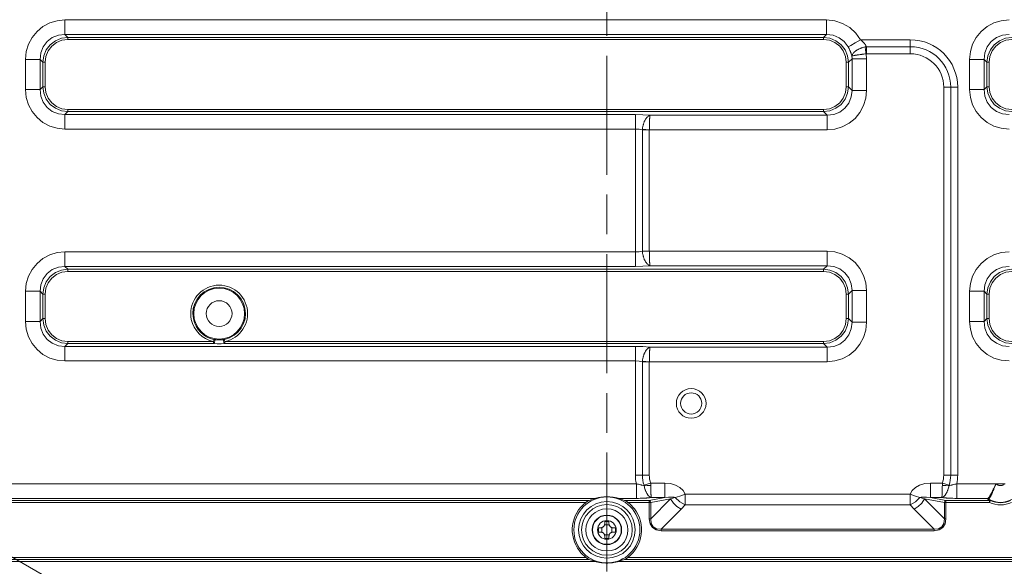
# Model space of a CAD drawing. Units: millimetres. Extents: x 0 to 297, y 0 to 210.
# Drawn here: x 217 to 242, y 120 to 134 of the extents above; entities that cross this region are included whole.
import ezdxf

# ---------------------------------------------------------------- set-up
doc = ezdxf.new("R2010")
doc.units = ezdxf.units.MM
doc.header["$MEASUREMENT"] = 0
doc.linetypes.add('AI-Linetype-2', pattern=[5, 3, -0.5, 1, -0.5])
for name, color, linetype in [('_U+30EC_U+30A4_U+30E4_U+30FC 2', 7, 'Continuous'), ('_U+30EC_U+30A4_U+30E4_U+30FC 3', 7, 'Continuous'), ('_U+30EC_U+30A4_U+30E4_U+30FC 4', 7, 'Continuous')]:
    doc.layers.add(name, color=color, linetype=linetype)

# ---------------------------------------------------------------- blocks, each defined once
blk = doc.blocks.new('block 15')
at = {"layer": '_U+30EC_U+30A4_U+30E4_U+30FC 4', "color": 250, "lineweight": 13, "true_color": 0x221814}
blk.add_lwpolyline([(220.264, 118.531), (210.127, 124.384), (199.364, 124.384)], dxfattribs=at)
blk = doc.blocks.new('block 16')
at = {"layer": '_U+30EC_U+30A4_U+30E4_U+30FC 4', "color": 250, "lineweight": 13, "true_color": 0x221814}
blk.add_lwpolyline([(220.264, 118.531), (219.64, 119.155)], dxfattribs=at)
blk = doc.blocks.new('block 17')
at = {"layer": '_U+30EC_U+30A4_U+30E4_U+30FC 4', "color": 250, "lineweight": 13, "true_color": 0x221814}
blk.add_lwpolyline([(220.264, 118.531), (219.412, 118.76)], dxfattribs=at)
blk = doc.blocks.new('block 14')
at = {"layer": '_U+30EC_U+30A4_U+30E4_U+30FC 4'}
for name in ['block 15', 'block 16', 'block 17']:
    blk.add_blockref(name, (0, 0), dxfattribs=at)
blk = doc.blocks.new('block 144')
at = {"layer": '_U+30EC_U+30A4_U+30E4_U+30FC 3', "color": 250, "linetype": 'AI-Linetype-2', "lineweight": 13, "true_color": 0x221814}
blk.add_lwpolyline([(232.248, 69.909), (232.248, 147.397)], dxfattribs=at)

msp = doc.modelspace()

# ---------------------------------------------------------------- linework, layer by layer
at = {"layer": '_U+30EC_U+30A4_U+30E4_U+30FC 2', "color": 250, "lineweight": 9, "true_color": 0x221814}
for points in [[(217.592, 132.815), (217.611, 133.01), (217.667, 133.197), (217.759, 133.369), (217.882, 133.519), (218.032, 133.642), (218.204, 133.734), (218.391, 133.79), (218.586, 133.809)], [(218.586, 133.442), (218.586, 133.487), (218.586, 133.57), (218.586, 133.682), (218.586, 133.809)], [(218.586, 133.809), (237.782, 133.809)], [(237.782, 133.809), (237.991, 133.787), (238.19, 133.723), (238.37, 133.619), (238.525, 133.479), (238.646, 133.31)], [(237.782, 133.809), (237.782, 133.682), (237.782, 133.57), (237.782, 133.487), (237.782, 133.442)], [(241.392, 132.815), (241.411, 133.01), (241.467, 133.197), (241.559, 133.369), (241.682, 133.519), (241.832, 133.642), (242.004, 133.734), (242.191, 133.79), (242.386, 133.809)], [(218.586, 133.442), (218.42, 133.424), (218.267, 133.363), (218.137, 133.264), (218.038, 133.134), (217.977, 132.981), (217.959, 132.815)], [(218.031, 132.742), (218.053, 132.905), (218.116, 133.056), (218.215, 133.186), (218.345, 133.285), (218.496, 133.348), (218.659, 133.37)], [(218.659, 133.317), (218.509, 133.298), (218.37, 133.241), (218.251, 133.15), (218.16, 133.031), (218.103, 132.892), (218.084, 132.742)], [(218.586, 133.442), (218.659, 133.37)], [(237.782, 133.442), (218.586, 133.442)], [(218.659, 133.317), (218.659, 133.351), (218.659, 133.37)], [(218.659, 133.37), (237.709, 133.37)], [(237.709, 133.317), (218.659, 133.317)], [(237.709, 133.37), (237.782, 133.442)], [(237.709, 133.37), (237.872, 133.348), (238.024, 133.285), (238.153, 133.186), (238.253, 133.056), (238.315, 132.905), (238.337, 132.742)], [(237.709, 133.317), (237.709, 133.351), (237.709, 133.37)], [(238.284, 132.742), (238.265, 132.892), (238.208, 133.031), (238.117, 133.15), (237.998, 133.241), (237.859, 133.298), (237.709, 133.317)], [(238.331, 133.131), (238.233, 133.263), (238.102, 133.362), (237.949, 133.424), (237.782, 133.442)], [(238.331, 133.131), (238.395, 133.167), (238.507, 133.231), (238.646, 133.31)], [(238.646, 133.31), (238.669, 133.291), (238.691, 133.27), (238.701, 133.26), (238.711, 133.249), (238.721, 133.238), (238.731, 133.227), (238.736, 133.221), (238.74, 133.216), (238.745, 133.21), (238.749, 133.204), (238.757, 133.192), (238.765, 133.181), (238.773, 133.169), (238.78, 133.157), (238.786, 133.146), (238.792, 133.134)], [(238.646, 133.31), (239.898, 133.31)], [(239.898, 133.134), (239.898, 133.218), (239.898, 133.31)], [(242.386, 133.442), (242.22, 133.424), (242.067, 133.363), (241.937, 133.264), (241.838, 133.134), (241.777, 132.981), (241.759, 132.815)], [(241.831, 132.742), (241.853, 132.905), (241.916, 133.056), (242.015, 133.186), (242.145, 133.285), (242.296, 133.348), (242.459, 133.37)], [(242.459, 133.317), (242.309, 133.298), (242.17, 133.241), (242.051, 133.15), (241.96, 133.031), (241.903, 132.892), (241.884, 132.742)], [(238.426, 132.903), (238.418, 132.928), (238.41, 132.954), (238.405, 132.968), (238.4, 132.982), (238.397, 132.989), (238.394, 132.997), (238.393, 133), (238.391, 133.004), (238.39, 133.008), (238.388, 133.011), (238.376, 133.041), (238.362, 133.071), (238.355, 133.086), (238.347, 133.101), (238.344, 133.109), (238.34, 133.116), (238.336, 133.124), (238.331, 133.131)], [(238.426, 132.903), (238.426, 132.904), (238.426, 132.904), (238.426, 132.905), (238.426, 132.905), (238.426, 132.906), (238.427, 132.907), (238.427, 132.909), (238.428, 132.911), (238.429, 132.916), (238.431, 132.92), (238.434, 132.929), (238.438, 132.937), (238.448, 132.954), (238.461, 132.972), (238.464, 132.976), (238.468, 132.98), (238.47, 132.982), (238.472, 132.984), (238.474, 132.987), (238.476, 132.989), (238.484, 132.997), (238.493, 133.005), (238.512, 133.022), (238.534, 133.037), (238.537, 133.039), (238.54, 133.041), (238.543, 133.043), (238.546, 133.045), (238.551, 133.049), (238.558, 133.052), (238.57, 133.06), (238.583, 133.067), (238.609, 133.08), (238.637, 133.092), (238.641, 133.093), (238.645, 133.095), (238.648, 133.096), (238.652, 133.098), (238.659, 133.1), (238.667, 133.103), (238.682, 133.108), (238.697, 133.113), (238.727, 133.121), (238.759, 133.128)], [(238.759, 133.128), (238.775, 133.131), (238.792, 133.134)], [(238.787, 132.957), (238.772, 133.046), (238.759, 133.128)], [(238.792, 133.134), (238.792, 133.05), (238.792, 132.958)], [(238.792, 133.134), (239.898, 133.134)], [(239.898, 132.958), (239.898, 133.05), (239.898, 133.134)], [(217.959, 132.815), (217.914, 132.815), (217.831, 132.815), (217.719, 132.815), (217.592, 132.815)], [(217.592, 132.054), (217.592, 132.815)], [(218.031, 132.742), (217.959, 132.815)], [(217.959, 132.815), (217.959, 132.054)], [(238.428, 132.833), (238.337, 132.742)], [(238.426, 132.903), (238.426, 132.903), (238.426, 132.903), (238.426, 132.903), (238.426, 132.903), (238.427, 132.903), (238.427, 132.903), (238.428, 132.904), (238.429, 132.904), (238.431, 132.904), (238.433, 132.905), (238.438, 132.906), (238.443, 132.907), (238.455, 132.909), (238.47, 132.912), (238.475, 132.912), (238.479, 132.913), (238.481, 132.913), (238.483, 132.914), (238.486, 132.914), (238.488, 132.914), (238.497, 132.916), (238.507, 132.918), (238.529, 132.921), (238.553, 132.924), (238.556, 132.925), (238.559, 132.925), (238.562, 132.926), (238.565, 132.926), (238.571, 132.927), (238.578, 132.928), (238.591, 132.93), (238.605, 132.932), (238.633, 132.936), (238.662, 132.94), (238.666, 132.941), (238.67, 132.941), (238.674, 132.942), (238.678, 132.942), (238.685, 132.944), (238.693, 132.945), (238.708, 132.947), (238.724, 132.949), (238.755, 132.953), (238.787, 132.957)], [(238.428, 132.833), (238.426, 132.903)], [(238.428, 132.833), (238.472, 132.833), (238.555, 132.833), (238.667, 132.833), (238.794, 132.833)], [(238.428, 132.035), (238.428, 132.833)], [(238.792, 132.958), (238.789, 132.957), (238.787, 132.957)], [(238.787, 132.957), (238.794, 132.833)], [(239.898, 132.958), (238.792, 132.958)], [(238.794, 132.833), (238.794, 132.035)], [(241.392, 132.815), (241.519, 132.815), (241.631, 132.815), (241.714, 132.815), (241.759, 132.815)], [(241.392, 132.054), (241.392, 132.815)], [(241.831, 132.742), (241.759, 132.815)], [(241.759, 132.815), (241.759, 132.054)], [(218.031, 132.742), (218.05, 132.742), (218.084, 132.742)], [(218.031, 132.127), (218.031, 132.742)], [(218.084, 132.742), (218.084, 132.127)], [(238.284, 132.742), (238.318, 132.742), (238.337, 132.742)], [(238.284, 132.127), (238.284, 132.742)], [(238.337, 132.742), (238.337, 132.127)], [(241.831, 132.742), (241.85, 132.742), (241.884, 132.742)], [(241.831, 132.127), (241.831, 132.742)], [(241.884, 132.742), (241.884, 132.127)], [(217.959, 132.054), (218.031, 132.127)], [(218.659, 131.499), (218.496, 131.52), (218.345, 131.583), (218.215, 131.682), (218.116, 131.812), (218.053, 131.963), (218.031, 132.127)], [(218.031, 132.127), (218.05, 132.127), (218.084, 132.127)], [(218.084, 132.127), (218.103, 131.977), (218.16, 131.838), (218.251, 131.719), (218.37, 131.628), (218.509, 131.571), (218.659, 131.551)], [(237.709, 131.551), (237.859, 131.571), (237.998, 131.628), (238.117, 131.719), (238.208, 131.838), (238.265, 131.977), (238.284, 132.127)], [(238.337, 132.127), (238.315, 131.963), (238.253, 131.812), (238.153, 131.682), (238.024, 131.583), (237.872, 131.52), (237.709, 131.499)], [(238.284, 132.127), (238.318, 132.127), (238.337, 132.127)], [(238.337, 132.127), (238.428, 132.035)], [(240.74, 132.115), (240.832, 132.115), (240.916, 132.115)], [(240.74, 122.34), (240.74, 132.115)], [(240.916, 132.115), (241.001, 132.115), (241.093, 132.115)], [(240.916, 132.115), (240.916, 122.34)], [(241.093, 132.115), (241.093, 122.34)], [(241.759, 132.054), (241.831, 132.127)], [(242.459, 131.499), (242.296, 131.52), (242.145, 131.583), (242.015, 131.682), (241.916, 131.812), (241.853, 131.963), (241.831, 132.127)], [(241.831, 132.127), (241.85, 132.127), (241.884, 132.127)], [(241.884, 132.127), (241.903, 131.977), (241.96, 131.838), (242.051, 131.719), (242.17, 131.628), (242.309, 131.571), (242.459, 131.551)], [(218.586, 131.06), (218.391, 131.079), (218.204, 131.135), (218.032, 131.226), (217.882, 131.349), (217.759, 131.499), (217.667, 131.671), (217.611, 131.858), (217.592, 132.054)], [(217.959, 132.054), (217.914, 132.054), (217.831, 132.054), (217.719, 132.054), (217.592, 132.054)], [(217.959, 132.054), (217.977, 131.888), (218.038, 131.734), (218.137, 131.604), (218.267, 131.505), (218.42, 131.445), (218.586, 131.426)], [(237.8, 131.407), (237.967, 131.426), (238.12, 131.487), (238.25, 131.585), (238.349, 131.716), (238.409, 131.869), (238.428, 132.035)], [(238.794, 132.035), (238.776, 131.839), (238.719, 131.652), (238.628, 131.48), (238.505, 131.33), (238.355, 131.207), (238.183, 131.116), (237.996, 131.06), (237.8, 131.041)], [(238.428, 132.035), (238.472, 132.035), (238.555, 132.035), (238.667, 132.035), (238.794, 132.035)], [(242.386, 131.06), (242.191, 131.079), (242.004, 131.135), (241.832, 131.226), (241.682, 131.349), (241.559, 131.499), (241.467, 131.671), (241.411, 131.858), (241.392, 132.054)], [(241.392, 132.054), (241.519, 132.054), (241.631, 132.054), (241.714, 132.054), (241.759, 132.054)], [(241.759, 132.054), (241.777, 131.888), (241.838, 131.734), (241.937, 131.604), (242.067, 131.505), (242.22, 131.445), (242.386, 131.426)], [(218.659, 131.499), (218.586, 131.426)], [(218.586, 131.06), (218.586, 131.187), (218.586, 131.299), (218.586, 131.382), (218.586, 131.426)], [(218.586, 131.426), (232.966, 131.426)], [(218.659, 131.499), (218.659, 131.517), (218.659, 131.551)], [(218.659, 131.551), (237.709, 131.551)], [(237.709, 131.499), (218.659, 131.499)], [(232.966, 131.426), (233.158, 131.421), (233.334, 131.407)], [(232.966, 131.06), (232.966, 131.187), (232.966, 131.299), (232.966, 131.382), (232.966, 131.426)], [(233.143, 131.05), (233.145, 131.066), (233.147, 131.082), (233.149, 131.098), (233.152, 131.114), (233.155, 131.13), (233.159, 131.146), (233.161, 131.153), (233.163, 131.161), (233.165, 131.169), (233.167, 131.176), (233.171, 131.191), (233.176, 131.206), (233.181, 131.22), (233.187, 131.234), (233.192, 131.247), (233.198, 131.261), (233.201, 131.267), (233.205, 131.273), (233.208, 131.28), (233.211, 131.286), (233.225, 131.309), (233.239, 131.33), (233.246, 131.34), (233.254, 131.349), (233.258, 131.354), (233.262, 131.358), (233.265, 131.362), (233.269, 131.366), (233.285, 131.38), (233.301, 131.392), (233.309, 131.397), (233.318, 131.401), (233.322, 131.403), (233.326, 131.404), (233.328, 131.405), (233.33, 131.406), (233.331, 131.406), (233.332, 131.406), (233.333, 131.407), (233.333, 131.407), (233.334, 131.407), (233.334, 131.407)], [(233.334, 131.407), (233.334, 131.407), (233.334, 131.407), (233.334, 131.407), (233.334, 131.406), (233.334, 131.406), (233.334, 131.406), (233.334, 131.405), (233.333, 131.404), (233.333, 131.402), (233.333, 131.4), (233.332, 131.395), (233.331, 131.39), (233.33, 131.378), (233.329, 131.363), (233.328, 131.359), (233.328, 131.355), (233.328, 131.35), (233.327, 131.345), (233.327, 131.336), (233.326, 131.326), (233.325, 131.304), (233.324, 131.28), (233.324, 131.274), (233.323, 131.267), (233.323, 131.261), (233.323, 131.254), (233.322, 131.241), (233.322, 131.227), (233.322, 131.213), (233.321, 131.198), (233.321, 131.183), (233.32, 131.168), (233.32, 131.16), (233.32, 131.153), (233.32, 131.145), (233.32, 131.137), (233.319, 131.121), (233.319, 131.105), (233.319, 131.089), (233.319, 131.073), (233.319, 131.057), (233.318, 131.041)], [(233.334, 131.407), (237.8, 131.407)], [(237.709, 131.499), (237.709, 131.517), (237.709, 131.551)], [(237.8, 131.407), (237.709, 131.499)], [(237.8, 131.407), (237.8, 131.363), (237.8, 131.28), (237.8, 131.168), (237.8, 131.041)], [(232.966, 131.06), (218.586, 131.06)], [(233.142, 131.039), (233.058, 131.054), (232.966, 131.06)], [(232.966, 127.965), (232.966, 131.06)], [(233.142, 131.039), (233.143, 131.045), (233.143, 131.05)], [(233.318, 131.039), (233.226, 131.039), (233.142, 131.039)], [(233.142, 127.985), (233.142, 131.039)], [(233.143, 131.05), (233.227, 131.046), (233.318, 131.041)], [(233.318, 131.041), (233.318, 131.04), (233.318, 131.039)], [(237.8, 131.041), (233.318, 131.041)], [(233.318, 131.039), (233.318, 127.985)], [(217.592, 126.971), (217.611, 127.166), (217.667, 127.354), (217.759, 127.525), (217.882, 127.676), (218.032, 127.799), (218.204, 127.89), (218.391, 127.946), (218.586, 127.965)], [(218.586, 127.599), (218.586, 127.643), (218.586, 127.726), (218.586, 127.838), (218.586, 127.965)], [(218.586, 127.965), (232.966, 127.965)], [(232.966, 127.965), (233.058, 127.97), (233.142, 127.985)], [(232.966, 127.965), (232.966, 127.838), (232.966, 127.726), (232.966, 127.643), (232.966, 127.599)], [(233.143, 127.974), (233.143, 127.98), (233.142, 127.985)], [(233.142, 127.985), (233.226, 127.985), (233.318, 127.985)], [(233.318, 127.984), (233.227, 127.979), (233.143, 127.974)], [(233.334, 127.617), (233.334, 127.618), (233.333, 127.618), (233.333, 127.618), (233.332, 127.618), (233.331, 127.618), (233.33, 127.619), (233.328, 127.619), (233.326, 127.62), (233.322, 127.622), (233.318, 127.624), (233.309, 127.628), (233.301, 127.633), (233.285, 127.644), (233.269, 127.659), (233.265, 127.662), (233.262, 127.667), (233.258, 127.671), (233.254, 127.675), (233.246, 127.685), (233.239, 127.694), (233.225, 127.715), (233.211, 127.739), (233.208, 127.745), (233.205, 127.751), (233.201, 127.757), (233.198, 127.764), (233.192, 127.777), (233.187, 127.791), (233.181, 127.805), (233.176, 127.819), (233.171, 127.833), (233.167, 127.848), (233.165, 127.856), (233.163, 127.864), (233.161, 127.871), (233.159, 127.879), (233.155, 127.895), (233.152, 127.91), (233.149, 127.926), (233.147, 127.942), (233.145, 127.958), (233.143, 127.974)], [(233.318, 127.985), (233.318, 127.984), (233.318, 127.984)], [(233.334, 127.617), (233.334, 127.618), (233.334, 127.618), (233.334, 127.618), (233.334, 127.618), (233.334, 127.619), (233.334, 127.619), (233.334, 127.62), (233.333, 127.621), (233.333, 127.623), (233.333, 127.625), (233.332, 127.629), (233.331, 127.634), (233.33, 127.647), (233.329, 127.662), (233.328, 127.666), (233.328, 127.67), (233.328, 127.675), (233.327, 127.679), (233.327, 127.689), (233.326, 127.699), (233.325, 127.721), (233.324, 127.745), (233.324, 127.751), (233.323, 127.757), (233.323, 127.764), (233.323, 127.77), (233.322, 127.784), (233.322, 127.798), (233.322, 127.812), (233.321, 127.826), (233.321, 127.841), (233.32, 127.856), (233.32, 127.864), (233.32, 127.872), (233.32, 127.88), (233.32, 127.888), (233.319, 127.903), (233.319, 127.919), (233.319, 127.935), (233.319, 127.951), (233.319, 127.967), (233.318, 127.984)], [(233.318, 127.984), (237.8, 127.984)], [(237.8, 127.984), (237.996, 127.965), (238.183, 127.909), (238.355, 127.817), (238.505, 127.694), (238.628, 127.544), (238.719, 127.372), (238.776, 127.185), (238.794, 126.99)], [(237.8, 127.617), (237.8, 127.662), (237.8, 127.745), (237.8, 127.857), (237.8, 127.984)], [(241.392, 126.971), (241.411, 127.166), (241.467, 127.354), (241.559, 127.525), (241.682, 127.676), (241.832, 127.799), (242.004, 127.89), (242.191, 127.946), (242.386, 127.965)], [(218.586, 127.599), (218.42, 127.58), (218.267, 127.519), (218.137, 127.42), (218.038, 127.29), (217.977, 127.137), (217.959, 126.971)], [(218.586, 127.599), (218.659, 127.526)], [(232.966, 127.599), (218.586, 127.599)], [(233.334, 127.617), (233.158, 127.604), (232.966, 127.599)], [(237.8, 127.617), (233.334, 127.617)], [(237.709, 127.526), (237.8, 127.617)], [(238.428, 126.99), (238.409, 127.156), (238.349, 127.309), (238.25, 127.439), (238.12, 127.538), (237.967, 127.599), (237.8, 127.617)], [(242.386, 127.599), (242.22, 127.58), (242.067, 127.519), (241.937, 127.42), (241.838, 127.29), (241.777, 127.137), (241.759, 126.971)], [(218.031, 126.898), (218.053, 127.061), (218.116, 127.213), (218.215, 127.342), (218.345, 127.442), (218.496, 127.504), (218.659, 127.526)], [(218.659, 127.473), (218.509, 127.454), (218.37, 127.397), (218.251, 127.306), (218.16, 127.187), (218.103, 127.048), (218.084, 126.898)], [(218.659, 127.473), (218.659, 127.508), (218.659, 127.526)], [(218.659, 127.526), (237.709, 127.526)], [(237.709, 127.473), (218.659, 127.473)], [(237.709, 127.526), (237.872, 127.504), (238.024, 127.442), (238.153, 127.342), (238.253, 127.213), (238.315, 127.061), (238.337, 126.898)], [(237.709, 127.473), (237.709, 127.508), (237.709, 127.526)], [(238.284, 126.898), (238.265, 127.048), (238.208, 127.187), (238.117, 127.306), (237.998, 127.397), (237.859, 127.454), (237.709, 127.473)], [(241.831, 126.898), (241.853, 127.061), (241.916, 127.213), (242.015, 127.342), (242.145, 127.442), (242.296, 127.504), (242.459, 127.526)], [(242.459, 127.473), (242.309, 127.454), (242.17, 127.397), (242.051, 127.306), (241.96, 127.187), (241.903, 127.048), (241.884, 126.898)], [(217.959, 126.971), (217.914, 126.971), (217.831, 126.971), (217.719, 126.971), (217.592, 126.971)], [(217.592, 126.21), (217.592, 126.971)], [(218.031, 126.898), (217.959, 126.971)], [(217.959, 126.971), (217.959, 126.21)], [(218.031, 126.898), (218.05, 126.898), (218.084, 126.898)], [(218.031, 126.283), (218.031, 126.898)], [(218.084, 126.898), (218.084, 126.283)], [(238.284, 126.898), (238.318, 126.898), (238.337, 126.898)], [(238.284, 126.283), (238.284, 126.898)], [(238.428, 126.99), (238.337, 126.898)], [(238.337, 126.898), (238.337, 126.283)], [(238.428, 126.99), (238.472, 126.99), (238.555, 126.99), (238.667, 126.99), (238.794, 126.99)], [(238.428, 126.191), (238.428, 126.99)], [(238.794, 126.99), (238.794, 126.191)], [(241.759, 126.971), (241.714, 126.971), (241.631, 126.971), (241.519, 126.971), (241.392, 126.971)], [(241.392, 126.21), (241.392, 126.971)], [(241.831, 126.898), (241.759, 126.971)], [(241.759, 126.971), (241.759, 126.21)], [(241.831, 126.898), (241.85, 126.898), (241.884, 126.898)], [(241.831, 126.283), (241.831, 126.898)], [(241.884, 126.898), (241.884, 126.283)], [(218.586, 125.216), (218.391, 125.235), (218.204, 125.291), (218.032, 125.382), (217.882, 125.505), (217.759, 125.655), (217.667, 125.827), (217.611, 126.014), (217.592, 126.21)], [(217.959, 126.21), (217.914, 126.21), (217.831, 126.21), (217.719, 126.21), (217.592, 126.21)], [(217.959, 126.21), (218.031, 126.283)], [(217.959, 126.21), (217.977, 126.044), (218.038, 125.891), (218.137, 125.76), (218.267, 125.662), (218.42, 125.601), (218.586, 125.582)], [(218.659, 125.655), (218.496, 125.677), (218.345, 125.739), (218.215, 125.838), (218.116, 125.968), (218.053, 126.12), (218.031, 126.283)], [(218.031, 126.283), (218.05, 126.283), (218.084, 126.283)], [(218.084, 126.283), (218.103, 126.133), (218.16, 125.994), (218.251, 125.875), (218.37, 125.784), (218.509, 125.727), (218.659, 125.707)], [(237.709, 125.707), (237.859, 125.727), (237.998, 125.784), (238.117, 125.875), (238.208, 125.994), (238.265, 126.133), (238.284, 126.283)], [(238.337, 126.283), (238.315, 126.12), (238.253, 125.968), (238.153, 125.838), (238.024, 125.739), (237.872, 125.677), (237.709, 125.655)], [(237.8, 125.563), (237.967, 125.582), (238.12, 125.643), (238.25, 125.742), (238.349, 125.872), (238.409, 126.025), (238.428, 126.191)], [(238.794, 126.191), (238.776, 125.996), (238.719, 125.809), (238.628, 125.637), (238.505, 125.486), (238.355, 125.363), (238.183, 125.272), (237.996, 125.216), (237.8, 125.197)], [(238.284, 126.283), (238.318, 126.283), (238.337, 126.283)], [(238.337, 126.283), (238.428, 126.191)], [(238.428, 126.191), (238.472, 126.191), (238.555, 126.191), (238.667, 126.191), (238.794, 126.191)], [(242.386, 125.216), (242.191, 125.235), (242.004, 125.291), (241.832, 125.382), (241.682, 125.505), (241.559, 125.655), (241.467, 125.827), (241.411, 126.014), (241.392, 126.21)], [(241.759, 126.21), (241.714, 126.21), (241.631, 126.21), (241.519, 126.21), (241.392, 126.21)], [(241.759, 126.21), (241.831, 126.283)], [(241.759, 126.21), (241.777, 126.044), (241.838, 125.891), (241.937, 125.76), (242.067, 125.662), (242.22, 125.601), (242.386, 125.582)], [(242.459, 125.655), (242.296, 125.677), (242.145, 125.739), (242.015, 125.838), (241.916, 125.968), (241.853, 126.12), (241.831, 126.283)], [(241.831, 126.283), (241.85, 126.283), (241.884, 126.283)], [(241.884, 126.283), (241.903, 126.133), (241.96, 125.994), (242.051, 125.875), (242.17, 125.784), (242.309, 125.727), (242.459, 125.707)], [(218.659, 125.655), (218.586, 125.582)], [(218.659, 125.655), (218.659, 125.673), (218.659, 125.707)], [(218.659, 125.707), (222.328, 125.707)], [(222.328, 125.655), (218.659, 125.655)], [(222.328, 125.707), (222.336, 125.743), (222.339, 125.759)], [(222.339, 125.759), (222.362, 125.73), (222.357, 125.682), (222.328, 125.655)], [(222.328, 125.655), (222.328, 125.673), (222.328, 125.707)], [(222.618, 125.655), (222.521, 125.645), (222.425, 125.645), (222.328, 125.655)], [(222.339, 125.759), (222.353, 125.757), (222.368, 125.755), (222.375, 125.755), (222.383, 125.754), (222.391, 125.753), (222.4, 125.752), (222.404, 125.752), (222.408, 125.751), (222.413, 125.751), (222.417, 125.751), (222.426, 125.75), (222.435, 125.75), (222.44, 125.75), (222.444, 125.75), (222.447, 125.749), (222.449, 125.749), (222.452, 125.749), (222.454, 125.749), (222.463, 125.749), (222.473, 125.749), (222.482, 125.749), (222.492, 125.749), (222.497, 125.749), (222.501, 125.75), (222.504, 125.75), (222.506, 125.75), (222.508, 125.75), (222.511, 125.75), (222.529, 125.751), (222.546, 125.752), (222.55, 125.752), (222.555, 125.753), (222.559, 125.753), (222.563, 125.754), (222.571, 125.754), (222.578, 125.755), (222.593, 125.757), (222.607, 125.759)], [(222.607, 125.759), (222.584, 125.73), (222.589, 125.682), (222.618, 125.655)], [(222.618, 125.707), (222.61, 125.743), (222.607, 125.759)], [(222.618, 125.707), (222.618, 125.673), (222.618, 125.655)], [(222.618, 125.707), (237.709, 125.707)], [(237.709, 125.655), (222.618, 125.655)], [(237.709, 125.655), (237.709, 125.673), (237.709, 125.707)], [(237.8, 125.563), (237.709, 125.655)], [(218.586, 125.216), (218.586, 125.343), (218.586, 125.455), (218.586, 125.538), (218.586, 125.582)], [(218.586, 125.582), (232.966, 125.582)], [(232.966, 125.582), (233.158, 125.577), (233.334, 125.563)], [(232.966, 125.216), (232.966, 125.343), (232.966, 125.455), (232.966, 125.538), (232.966, 125.582)], [(233.143, 125.206), (233.145, 125.223), (233.147, 125.239), (233.149, 125.255), (233.152, 125.271), (233.155, 125.286), (233.159, 125.302), (233.161, 125.31), (233.163, 125.317), (233.165, 125.325), (233.167, 125.332), (233.171, 125.347), (233.176, 125.362), (233.181, 125.376), (233.187, 125.39), (233.192, 125.404), (233.198, 125.417), (233.201, 125.423), (233.205, 125.43), (233.208, 125.436), (233.211, 125.442), (233.225, 125.465), (233.239, 125.486), (233.246, 125.496), (233.254, 125.506), (233.258, 125.51), (233.262, 125.514), (233.265, 125.518), (233.269, 125.522), (233.285, 125.536), (233.301, 125.548), (233.309, 125.553), (233.318, 125.557), (233.322, 125.559), (233.326, 125.561), (233.328, 125.561), (233.33, 125.562), (233.331, 125.562), (233.332, 125.563), (233.333, 125.563), (233.333, 125.563), (233.334, 125.563), (233.334, 125.563)], [(233.334, 125.563), (233.334, 125.563), (233.334, 125.563), (233.334, 125.563), (233.334, 125.563), (233.334, 125.562), (233.334, 125.562), (233.334, 125.561), (233.333, 125.56), (233.333, 125.558), (233.333, 125.556), (233.332, 125.552), (233.331, 125.546), (233.33, 125.534), (233.329, 125.519), (233.328, 125.515), (233.328, 125.511), (233.328, 125.506), (233.327, 125.502), (233.327, 125.492), (233.326, 125.482), (233.325, 125.46), (233.324, 125.436), (233.324, 125.43), (233.323, 125.424), (233.323, 125.417), (233.323, 125.41), (233.322, 125.397), (233.322, 125.383), (233.322, 125.369), (233.321, 125.354), (233.321, 125.34), (233.32, 125.324), (233.32, 125.317), (233.32, 125.309), (233.32, 125.301), (233.32, 125.293), (233.319, 125.278), (233.319, 125.262), (233.319, 125.246), (233.319, 125.23), (233.319, 125.213), (233.318, 125.197)], [(233.334, 125.563), (237.8, 125.563)], [(237.8, 125.563), (237.8, 125.519), (237.8, 125.436), (237.8, 125.324), (237.8, 125.197)], [(232.966, 125.216), (218.586, 125.216)], [(233.142, 125.196), (233.058, 125.211), (232.966, 125.216)], [(232.966, 122.34), (232.966, 125.216)], [(233.142, 125.196), (233.143, 125.201), (233.143, 125.206)], [(233.318, 125.196), (233.226, 125.196), (233.142, 125.196)], [(233.142, 122.34), (233.142, 125.196)], [(233.143, 125.206), (233.227, 125.202), (233.318, 125.197)], [(233.318, 125.197), (233.318, 125.196), (233.318, 125.196)], [(237.8, 125.197), (233.318, 125.197)], [(233.318, 125.196), (233.318, 122.34)], [(232.966, 122.34), (233.058, 122.34), (233.142, 122.34)], [(233.142, 122.34), (233.226, 122.34), (233.318, 122.34)], [(233.184, 122.084), (233.264, 122.111), (233.351, 122.14)], [(233.351, 122.14), (233.352, 122.125), (233.352, 122.111), (233.353, 122.097), (233.353, 122.082)], [(233.351, 122.14), (233.708, 122.14)], [(233.708, 122.14), (233.85, 122.127), (233.979, 122.09), (234.087, 122.03), (234.169, 121.95), (234.219, 121.857)], [(233.708, 121.774), (233.708, 121.818), (233.708, 121.901), (233.708, 122.013), (233.708, 122.14)], [(239.892, 121.857), (239.943, 121.95), (240.025, 122.03), (240.133, 122.09), (240.262, 122.127), (240.404, 122.14)], [(240.404, 121.774), (240.404, 121.818), (240.404, 121.901), (240.404, 122.013), (240.404, 122.14)], [(240.404, 122.14), (240.707, 122.14)], [(240.706, 122.082), (240.706, 122.111), (240.707, 122.14)], [(240.707, 122.14), (240.795, 122.111), (240.874, 122.084)], [(240.74, 122.34), (240.832, 122.34), (240.916, 122.34)], [(240.916, 122.34), (241.001, 122.34), (241.093, 122.34)], [(212.743, 122.121), (232.991, 122.121)], [(232.991, 122.121), (233.017, 122.115), (233.042, 122.109), (233.067, 122.103), (233.092, 122.097), (233.098, 122.096), (233.104, 122.094), (233.111, 122.093), (233.117, 122.091), (233.129, 122.088), (233.141, 122.085), (233.164, 122.079), (233.187, 122.074)], [(232.991, 122.121), (232.991, 121.994), (232.991, 121.882), (232.991, 121.799), (232.991, 121.755)], [(233.187, 122.074), (233.186, 122.079), (233.184, 122.084)], [(233.187, 122.074), (233.267, 122.076), (233.353, 122.082)], [(233.187, 122.074), (233.193, 122.045), (233.199, 122.018), (233.207, 121.992), (233.215, 121.966), (233.218, 121.959), (233.22, 121.953), (233.223, 121.947), (233.225, 121.941), (233.23, 121.929), (233.235, 121.917), (233.246, 121.895), (233.258, 121.874), (233.261, 121.869), (233.264, 121.865), (233.268, 121.86), (233.271, 121.855), (233.277, 121.846), (233.284, 121.838), (233.297, 121.822), (233.311, 121.808), (233.314, 121.805), (233.318, 121.802), (233.321, 121.799), (233.325, 121.797), (233.332, 121.791), (233.339, 121.787), (233.346, 121.783), (233.353, 121.779), (233.357, 121.778), (233.361, 121.776), (233.362, 121.776), (233.364, 121.775), (233.365, 121.775), (233.366, 121.774), (233.366, 121.774), (233.367, 121.774), (233.367, 121.774), (233.368, 121.774)], [(233.353, 122.082), (233.353, 122.054), (233.354, 122.026), (233.355, 121.999), (233.355, 121.973), (233.355, 121.966), (233.356, 121.96), (233.356, 121.954), (233.356, 121.948), (233.356, 121.935), (233.357, 121.924), (233.358, 121.901), (233.359, 121.88), (233.359, 121.874), (233.359, 121.869), (233.36, 121.865), (233.36, 121.86), (233.36, 121.85), (233.361, 121.842), (233.362, 121.825), (233.363, 121.811), (233.363, 121.808), (233.364, 121.805), (233.364, 121.801), (233.364, 121.799), (233.365, 121.793), (233.365, 121.788), (233.366, 121.784), (233.367, 121.78), (233.367, 121.778), (233.367, 121.776), (233.367, 121.776), (233.367, 121.775), (233.368, 121.775), (233.368, 121.774), (233.368, 121.774), (233.368, 121.774), (233.368, 121.774), (233.368, 121.774)], [(240.691, 121.774), (240.691, 121.774), (240.691, 121.774), (240.691, 121.774), (240.691, 121.774), (240.691, 121.775), (240.691, 121.775), (240.691, 121.776), (240.691, 121.776), (240.692, 121.778), (240.692, 121.78), (240.693, 121.784), (240.693, 121.788), (240.694, 121.793), (240.694, 121.799), (240.695, 121.801), (240.695, 121.805), (240.695, 121.808), (240.696, 121.811), (240.697, 121.825), (240.698, 121.842), (240.698, 121.85), (240.699, 121.86), (240.699, 121.865), (240.699, 121.869), (240.7, 121.874), (240.7, 121.88), (240.701, 121.901), (240.702, 121.924), (240.702, 121.935), (240.703, 121.948), (240.703, 121.954), (240.703, 121.96), (240.703, 121.966), (240.703, 121.973), (240.704, 121.999), (240.705, 122.026), (240.705, 122.054), (240.706, 122.082)], [(240.691, 121.774), (240.691, 121.774), (240.692, 121.774), (240.692, 121.774), (240.693, 121.774), (240.694, 121.775), (240.695, 121.775), (240.696, 121.776), (240.698, 121.776), (240.702, 121.778), (240.705, 121.779), (240.712, 121.783), (240.72, 121.787), (240.727, 121.791), (240.734, 121.797), (240.737, 121.799), (240.741, 121.802), (240.745, 121.805), (240.748, 121.808), (240.762, 121.822), (240.775, 121.838), (240.782, 121.846), (240.788, 121.855), (240.791, 121.86), (240.794, 121.865), (240.797, 121.869), (240.801, 121.874), (240.812, 121.895), (240.823, 121.917), (240.829, 121.929), (240.834, 121.941), (240.836, 121.947), (240.839, 121.953), (240.841, 121.959), (240.843, 121.966), (240.852, 121.992), (240.859, 122.018), (240.866, 122.045), (240.871, 122.074)], [(240.871, 122.074), (240.792, 122.076), (240.706, 122.082)], [(240.871, 122.074), (240.894, 122.079), (240.918, 122.085), (240.93, 122.088), (240.942, 122.091), (240.948, 122.093), (240.954, 122.094), (240.96, 122.096), (240.967, 122.097), (240.992, 122.103), (241.017, 122.109), (241.042, 122.115), (241.068, 122.121)], [(240.874, 122.084), (240.873, 122.079), (240.871, 122.074)], [(241.068, 121.755), (241.068, 121.799), (241.068, 121.882), (241.068, 121.994), (241.068, 122.121)], [(241.068, 122.121), (242.059, 122.121)], [(241.854, 121.755), (241.859, 121.758), (241.863, 121.762), (241.868, 121.767), (241.873, 121.773), (241.878, 121.779), (241.884, 121.785), (241.886, 121.789), (241.889, 121.793), (241.89, 121.795), (241.892, 121.797), (241.893, 121.799), (241.895, 121.801), (241.906, 121.819), (241.918, 121.84), (241.924, 121.851), (241.93, 121.862), (241.933, 121.868), (241.936, 121.874), (241.939, 121.88), (241.942, 121.886), (241.955, 121.913), (241.969, 121.94), (241.976, 121.954), (241.983, 121.969), (241.986, 121.976), (241.99, 121.983), (241.993, 121.991), (241.997, 121.998), (242.012, 122.029), (242.027, 122.059), (242.034, 122.075), (242.042, 122.09), (242.046, 122.098), (242.05, 122.106), (242.053, 122.11), (242.055, 122.113), (242.056, 122.115), (242.057, 122.117), (242.057, 122.118), (242.058, 122.119), (242.058, 122.12), (242.059, 122.121)], [(242.059, 122.121), (242.058, 122.12), (242.058, 122.119), (242.057, 122.118), (242.057, 122.117), (242.056, 122.115), (242.055, 122.113), (242.054, 122.109), (242.052, 122.105), (242.048, 122.097), (242.045, 122.089), (242.038, 122.073), (242.032, 122.057), (242.019, 122.025), (242.006, 121.994), (242.003, 121.986), (242, 121.979), (241.997, 121.971), (241.993, 121.964), (241.987, 121.949), (241.981, 121.934), (241.97, 121.906), (241.958, 121.88), (241.955, 121.873), (241.953, 121.867), (241.95, 121.861), (241.947, 121.855), (241.942, 121.843), (241.936, 121.832), (241.931, 121.822), (241.926, 121.812), (241.921, 121.802), (241.916, 121.793), (241.915, 121.791), (241.914, 121.789), (241.912, 121.787), (241.911, 121.785), (241.909, 121.781), (241.906, 121.777), (241.902, 121.771), (241.897, 121.764), (241.893, 121.759), (241.888, 121.754), (241.884, 121.75), (241.88, 121.747)], [(242.059, 122.121), (242.06, 122.12), (242.062, 122.118), (242.064, 122.117), (242.065, 122.115), (242.067, 122.114), (242.069, 122.113), (242.07, 122.111), (242.072, 122.11), (242.074, 122.109), (242.076, 122.108), (242.077, 122.106), (242.079, 122.105), (242.081, 122.104), (242.083, 122.103), (242.085, 122.102), (242.086, 122.101), (242.088, 122.1), (242.09, 122.098), (242.092, 122.097), (242.094, 122.096), (242.096, 122.095), (242.098, 122.095), (242.099, 122.094), (242.101, 122.093), (242.103, 122.092), (242.105, 122.091), (242.107, 122.09), (242.109, 122.089), (242.111, 122.089), (242.113, 122.088), (242.115, 122.087), (242.117, 122.086), (242.119, 122.086), (242.121, 122.085), (242.123, 122.085), (242.125, 122.084), (242.127, 122.083), (242.129, 122.083), (242.131, 122.082), (242.134, 122.082), (242.136, 122.081), (242.138, 122.081), (242.14, 122.081), (242.142, 122.08), (242.144, 122.08), (242.146, 122.079), (242.151, 122.079), (242.155, 122.078), (242.159, 122.078), (242.163, 122.078), (242.167, 122.078), (242.171, 122.078), (242.175, 122.078), (242.179, 122.078), (242.183, 122.078), (242.187, 122.078), (242.191, 122.079), (242.196, 122.079), (242.197, 122.079), (242.198, 122.08), (242.199, 122.08), (242.2, 122.08), (242.201, 122.08), (242.202, 122.08), (242.203, 122.08), (242.204, 122.081), (242.205, 122.081), (242.206, 122.081), (242.207, 122.081), (242.208, 122.082), (242.209, 122.082), (242.21, 122.082), (242.211, 122.082), (242.213, 122.083), (242.214, 122.083), (242.215, 122.083), (242.216, 122.083), (242.217, 122.084), (242.218, 122.084), (242.219, 122.084), (242.22, 122.084), (242.221, 122.085), (242.222, 122.085), (242.223, 122.085), (242.224, 122.086), (242.225, 122.086), (242.226, 122.086), (242.227, 122.087), (242.228, 122.087), (242.229, 122.087), (242.23, 122.088), (242.231, 122.088), (242.232, 122.089), (242.233, 122.089), (242.234, 122.089), (242.235, 122.09), (242.236, 122.09), (242.237, 122.09), (242.238, 122.091), (242.239, 122.091), (242.24, 122.092), (242.241, 122.092), (242.242, 122.093), (242.243, 122.093)], [(242.059, 122.121), (242.285, 122.121)], [(242.239, 122.109), (242.251, 122.112), (242.262, 122.115), (242.268, 122.116), (242.274, 122.118), (242.276, 122.119), (242.279, 122.119), (242.282, 122.12), (242.285, 122.121)], [(242.285, 122.121), (242.282, 122.12), (242.279, 122.119), (242.277, 122.118), (242.274, 122.117), (242.268, 122.115), (242.262, 122.113), (242.251, 122.109), (242.239, 122.106)], [(231.968, 121.755), (216.591, 121.755)], [(216.757, 121.704), (231.802, 121.704)], [(231.718, 121.652), (216.841, 121.652)], [(231.802, 121.704), (231.8, 121.704), (231.798, 121.703), (231.796, 121.702), (231.794, 121.701), (231.793, 121.701), (231.792, 121.7), (231.791, 121.699), (231.789, 121.699), (231.787, 121.697), (231.785, 121.696), (231.779, 121.693), (231.774, 121.69), (231.771, 121.689), (231.769, 121.687), (231.766, 121.685), (231.763, 121.684), (231.757, 121.68), (231.752, 121.676), (231.746, 121.673), (231.74, 121.669), (231.738, 121.667), (231.735, 121.665), (231.732, 121.663), (231.729, 121.661), (231.723, 121.656), (231.718, 121.652)], [(231.968, 121.755), (231.884, 121.733), (231.802, 121.704)], [(231.968, 121.755), (231.974, 121.756), (231.98, 121.758), (231.987, 121.76), (231.994, 121.761), (232.009, 121.765), (232.025, 121.768), (232.029, 121.769), (232.033, 121.77), (232.037, 121.771), (232.041, 121.772), (232.05, 121.773), (232.059, 121.775), (232.076, 121.778), (232.094, 121.781), (232.103, 121.783), (232.113, 121.784), (232.117, 121.785), (232.122, 121.785), (232.127, 121.786), (232.132, 121.786), (232.151, 121.788), (232.17, 121.79), (232.189, 121.791), (232.209, 121.792), (232.228, 121.793), (232.248, 121.793), (232.258, 121.793), (232.268, 121.793), (232.277, 121.793), (232.287, 121.792), (232.307, 121.791), (232.326, 121.79), (232.345, 121.788), (232.364, 121.786), (232.383, 121.784), (232.401, 121.781), (232.41, 121.78), (232.42, 121.778), (232.424, 121.777), (232.429, 121.777), (232.433, 121.776), (232.437, 121.775), (232.455, 121.772), (232.471, 121.768), (232.479, 121.766), (232.487, 121.765), (232.491, 121.764), (232.495, 121.763), (232.498, 121.762), (232.502, 121.761), (232.509, 121.76), (232.516, 121.758), (232.522, 121.756), (232.529, 121.755)], [(232.695, 121.704), (232.612, 121.733), (232.529, 121.755)], [(232.991, 121.755), (232.529, 121.755)], [(232.778, 121.652), (232.773, 121.656), (232.767, 121.661), (232.762, 121.665), (232.756, 121.669), (232.75, 121.672), (232.745, 121.676), (232.742, 121.678), (232.739, 121.68), (232.736, 121.682), (232.733, 121.683), (232.728, 121.687), (232.722, 121.69), (232.72, 121.692), (232.717, 121.693), (232.714, 121.695), (232.712, 121.696), (232.709, 121.697), (232.707, 121.699), (232.704, 121.7), (232.702, 121.701), (232.7, 121.702), (232.698, 121.703), (232.696, 121.704), (232.695, 121.704)], [(232.695, 121.704), (233.315, 121.704)], [(233.315, 121.652), (232.778, 121.652)], [(233.368, 121.774), (233.325, 121.769), (233.28, 121.766), (233.268, 121.765), (233.257, 121.764), (233.251, 121.763), (233.245, 121.763), (233.239, 121.763), (233.234, 121.762), (233.21, 121.761), (233.186, 121.76), (233.138, 121.758), (233.09, 121.756), (233.041, 121.755), (232.991, 121.755)], [(233.315, 121.704), (233.708, 121.774)], [(233.315, 121.704), (233.315, 121.686), (233.315, 121.652)], [(233.315, 121.704), (233.34, 121.687), (233.353, 121.652)], [(233.353, 121.652), (233.335, 121.652), (233.315, 121.652)], [(233.315, 121.238), (233.315, 121.652)], [(233.353, 121.238), (233.856, 121.741)], [(233.856, 121.741), (233.353, 121.652)], [(233.353, 121.652), (233.353, 121.238)], [(233.708, 121.774), (233.368, 121.774)], [(233.971, 121.773), (233.942, 121.784), (233.884, 121.788), (233.804, 121.784), (233.708, 121.774)], [(233.856, 121.741), (233.971, 121.773)], [(234.119, 121.478), (234.015, 121.546), (233.924, 121.637), (233.856, 121.741)], [(234.219, 121.857), (234.085, 121.812), (233.971, 121.773)], [(234.219, 121.594), (234.083, 121.667), (233.971, 121.773)], [(234.219, 121.857), (234.219, 121.715), (234.219, 121.594)], [(234.219, 121.857), (239.892, 121.857)], [(239.892, 121.857), (239.892, 121.715), (239.892, 121.594)], [(240.141, 121.773), (240.027, 121.812), (239.892, 121.857)], [(240.141, 121.773), (240.029, 121.667), (239.892, 121.594)], [(240.256, 121.741), (240.188, 121.637), (240.097, 121.546), (239.993, 121.478)], [(240.404, 121.774), (240.308, 121.784), (240.228, 121.788), (240.17, 121.784), (240.141, 121.773)], [(240.141, 121.773), (240.256, 121.741)], [(240.256, 121.741), (240.759, 121.238)], [(240.759, 121.652), (240.256, 121.741)], [(240.404, 121.774), (240.797, 121.704)], [(240.691, 121.774), (240.404, 121.774)], [(241.068, 121.755), (241.018, 121.755), (240.969, 121.756), (240.92, 121.758), (240.872, 121.76), (240.849, 121.761), (240.825, 121.762), (240.819, 121.763), (240.813, 121.763), (240.808, 121.763), (240.802, 121.764), (240.79, 121.765), (240.779, 121.766), (240.734, 121.769), (240.691, 121.774)], [(240.759, 121.652), (240.772, 121.687), (240.797, 121.704)], [(240.759, 121.652), (240.776, 121.652), (240.797, 121.652)], [(240.759, 121.238), (240.759, 121.652)], [(240.797, 121.652), (240.797, 121.686), (240.797, 121.704)], [(240.797, 121.704), (241.894, 121.704)], [(240.797, 121.652), (240.797, 121.238)], [(241.894, 121.652), (240.797, 121.652)], [(241.854, 121.755), (241.068, 121.755)], [(241.852, 121.737), (241.85, 121.739), (241.848, 121.741), (241.847, 121.744), (241.847, 121.746), (241.848, 121.748), (241.849, 121.75), (241.85, 121.752), (241.851, 121.753), (241.852, 121.754), (241.854, 121.755)], [(241.894, 121.704), (241.852, 121.737)], [(241.852, 121.737), (241.866, 121.736), (241.878, 121.731)], [(241.854, 121.755), (241.867, 121.753), (241.88, 121.747)], [(241.88, 121.747), (241.879, 121.746), (241.877, 121.745), (241.876, 121.744), (241.876, 121.743), (241.874, 121.741), (241.874, 121.739), (241.874, 121.737), (241.875, 121.735), (241.876, 121.733), (241.878, 121.731)], [(241.878, 121.731), (241.887, 121.723), (241.896, 121.715), (241.906, 121.708), (241.916, 121.7)], [(241.894, 121.652), (241.894, 121.686), (241.894, 121.704)], [(241.916, 121.7), (241.905, 121.704), (241.894, 121.704)], [(241.894, 121.652), (241.909, 121.685), (241.916, 121.7)], [(234.119, 121.478), (233.616, 120.975)], [(234.219, 121.594), (234.119, 121.478)], [(239.892, 121.594), (234.219, 121.594)], [(239.993, 121.478), (239.892, 121.594)], [(240.496, 120.975), (239.993, 121.478)], [(232.195, 121.173), (232.195, 121.146), (232.195, 121.119)], [(232.301, 121.173), (232.248, 121.173), (232.195, 121.173)], [(232.301, 121.119), (232.301, 121.146), (232.301, 121.173)], [(233.616, 120.937), (233.491, 120.958), (233.396, 121.018), (233.336, 121.113), (233.315, 121.238)], [(233.353, 121.238), (233.335, 121.238), (233.315, 121.238)], [(233.353, 121.238), (233.366, 121.124), (233.417, 121.039), (233.502, 120.988), (233.616, 120.975)], [(240.797, 121.238), (240.776, 121.113), (240.716, 121.018), (240.621, 120.958), (240.496, 120.937)], [(240.496, 120.975), (240.609, 120.988), (240.694, 121.039), (240.746, 121.124), (240.759, 121.238)], [(240.759, 121.238), (240.776, 121.238), (240.797, 121.238)], [(232.034, 121.012), (232.034, 120.959), (232.034, 120.906)], [(232.089, 121.012), (232.061, 121.012), (232.034, 121.012)], [(232.034, 120.906), (232.061, 120.906), (232.089, 120.906)], [(232.089, 121.012), (232.099, 121.013), (232.109, 121.014), (232.114, 121.015), (232.119, 121.017), (232.122, 121.018), (232.124, 121.018), (232.127, 121.019), (232.129, 121.02), (232.139, 121.025), (232.148, 121.03), (232.15, 121.032), (232.152, 121.033), (232.154, 121.035), (232.156, 121.036), (232.16, 121.04), (232.164, 121.043), (232.171, 121.051), (232.177, 121.06), (232.179, 121.062), (232.18, 121.064), (232.181, 121.066), (232.182, 121.069), (232.185, 121.073), (232.187, 121.078), (232.189, 121.083), (232.19, 121.088), (232.192, 121.093), (232.193, 121.098), (232.194, 121.108), (232.195, 121.119)], [(232.195, 120.8), (232.194, 120.81), (232.193, 120.82), (232.192, 120.825), (232.19, 120.83), (232.19, 120.833), (232.189, 120.835), (232.188, 120.838), (232.187, 120.84), (232.183, 120.85), (232.177, 120.859), (232.176, 120.861), (232.174, 120.863), (232.173, 120.865), (232.171, 120.867), (232.167, 120.871), (232.164, 120.875), (232.156, 120.882), (232.148, 120.888), (232.146, 120.89), (232.143, 120.891), (232.141, 120.892), (232.139, 120.894), (232.134, 120.896), (232.129, 120.898), (232.124, 120.9), (232.12, 120.901), (232.114, 120.903), (232.109, 120.904), (232.099, 120.906), (232.089, 120.906)], [(232.122, 121.018), (232.122, 120.901)], [(232.306, 121.086), (232.19, 121.086)], [(232.301, 121.119), (232.302, 121.108), (232.303, 121.098), (232.304, 121.093), (232.306, 121.088), (232.307, 121.085), (232.307, 121.083), (232.308, 121.08), (232.309, 121.078), (232.314, 121.069), (232.319, 121.06), (232.32, 121.057), (232.322, 121.055), (232.324, 121.053), (232.325, 121.051), (232.329, 121.047), (232.332, 121.043), (232.34, 121.036), (232.348, 121.03), (232.351, 121.029), (232.353, 121.027), (232.355, 121.026), (232.357, 121.025), (232.362, 121.022), (232.367, 121.02), (232.372, 121.018), (232.377, 121.017), (232.382, 121.015), (232.387, 121.014), (232.397, 121.013), (232.407, 121.012)], [(232.407, 120.906), (232.397, 120.906), (232.387, 120.904), (232.382, 120.903), (232.377, 120.902), (232.374, 120.901), (232.372, 120.9), (232.369, 120.899), (232.367, 120.898), (232.358, 120.894), (232.349, 120.888), (232.346, 120.887), (232.344, 120.885), (232.342, 120.884), (232.34, 120.882), (232.336, 120.879), (232.332, 120.875), (232.325, 120.867), (232.319, 120.859), (232.318, 120.857), (232.316, 120.854), (232.315, 120.852), (232.314, 120.85), (232.311, 120.845), (232.309, 120.84), (232.307, 120.836), (232.306, 120.831), (232.304, 120.826), (232.303, 120.82), (232.302, 120.81), (232.301, 120.8)], [(232.375, 120.901), (232.375, 121.018)], [(232.462, 121.012), (232.435, 121.012), (232.407, 121.012)], [(232.407, 120.906), (232.435, 120.906), (232.462, 120.906)], [(232.462, 120.906), (232.462, 120.959), (232.462, 121.012)], [(233.616, 120.975), (233.616, 120.957), (233.616, 120.937)], [(233.616, 120.975), (240.496, 120.975)], [(240.496, 120.937), (233.616, 120.937)], [(240.496, 120.975), (240.496, 120.957), (240.496, 120.937)], [(232.19, 120.833), (232.306, 120.833)], [(232.195, 120.8), (232.195, 120.773), (232.195, 120.745)], [(232.195, 120.745), (232.248, 120.745), (232.301, 120.745)], [(232.301, 120.745), (232.301, 120.773), (232.301, 120.8)], [(216.591, 120.163), (231.968, 120.163)], [(231.802, 120.214), (216.757, 120.214)], [(216.841, 120.266), (231.718, 120.266)], [(231.718, 120.266), (231.723, 120.262), (231.729, 120.258), (231.735, 120.254), (231.74, 120.25), (231.746, 120.246), (231.752, 120.242), (231.754, 120.24), (231.757, 120.238), (231.76, 120.237), (231.763, 120.235), (231.769, 120.231), (231.774, 120.228), (231.777, 120.227), (231.779, 120.225), (231.782, 120.224), (231.785, 120.222), (231.787, 120.221), (231.789, 120.22), (231.792, 120.218), (231.794, 120.217), (231.796, 120.216), (231.798, 120.215), (231.8, 120.214), (231.802, 120.214)], [(231.802, 120.214), (231.884, 120.186), (231.968, 120.163)], [(232.529, 120.163), (232.522, 120.162), (232.516, 120.16), (232.509, 120.159), (232.502, 120.157), (232.487, 120.154), (232.471, 120.15), (232.467, 120.149), (232.463, 120.148), (232.459, 120.148), (232.455, 120.147), (232.446, 120.145), (232.438, 120.143), (232.42, 120.14), (232.402, 120.137), (232.393, 120.136), (232.383, 120.134), (232.379, 120.134), (232.374, 120.133), (232.369, 120.133), (232.364, 120.132), (232.345, 120.13), (232.326, 120.128), (232.307, 120.127), (232.287, 120.126), (232.268, 120.125), (232.248, 120.125), (232.238, 120.125), (232.229, 120.125), (232.219, 120.126), (232.209, 120.126), (232.189, 120.127), (232.17, 120.128), (232.151, 120.13), (232.132, 120.132), (232.113, 120.134), (232.095, 120.137), (232.086, 120.139), (232.077, 120.14), (232.072, 120.141), (232.068, 120.142), (232.063, 120.142), (232.059, 120.143), (232.042, 120.147), (232.025, 120.15), (232.017, 120.152), (232.009, 120.154), (232.005, 120.155), (232.002, 120.155), (231.998, 120.156), (231.994, 120.157), (231.987, 120.159), (231.98, 120.16), (231.974, 120.162), (231.968, 120.163)], [(232.529, 120.163), (232.612, 120.186), (232.695, 120.214)], [(232.529, 120.163), (243.124, 120.163)], [(232.695, 120.214), (232.696, 120.214), (232.698, 120.215), (232.7, 120.216), (232.702, 120.217), (232.703, 120.218), (232.704, 120.218), (232.706, 120.219), (232.707, 120.22), (232.709, 120.221), (232.712, 120.222), (232.717, 120.225), (232.722, 120.228), (232.725, 120.23), (232.728, 120.231), (232.73, 120.233), (232.733, 120.235), (232.739, 120.238), (232.744, 120.242), (232.75, 120.246), (232.756, 120.25), (232.759, 120.252), (232.761, 120.254), (232.764, 120.256), (232.767, 120.258), (232.773, 120.262), (232.778, 120.266)], [(242.958, 120.214), (232.695, 120.214)], [(232.778, 120.266), (242.874, 120.266)]]:
    msp.add_lwpolyline(points, dxfattribs=at)
for points in [[(241.093, 132.115), (241.093, 132.775), (240.558, 133.31), (239.898, 133.31)], [(240.916, 132.115), (240.916, 132.678), (240.46, 133.134), (239.898, 133.134)], [(240.74, 132.115), (240.74, 132.581), (240.363, 132.958), (239.898, 132.958)], [(232.966, 122.34), (232.966, 122.267), (232.974, 122.193), (232.991, 122.121)], [(233.142, 122.34), (233.142, 122.253), (233.156, 122.167), (233.184, 122.084)], [(233.318, 122.34), (233.318, 122.272), (233.33, 122.205), (233.351, 122.14)], [(240.707, 122.14), (240.729, 122.205), (240.74, 122.272), (240.74, 122.34)], [(240.875, 122.084), (240.902, 122.167), (240.916, 122.253), (240.916, 122.34)], [(241.068, 122.121), (241.084, 122.193), (241.093, 122.267), (241.093, 122.34)], [(241.878, 121.731), (242.06, 121.627), (242.283, 121.627), (242.465, 121.731)], [(241.894, 121.652), (242.07, 121.569), (242.274, 121.569), (242.45, 121.652)], [(241.916, 121.7), (242.078, 121.624), (242.266, 121.624), (242.427, 121.7)]]:
    msp.add_open_spline(points, degree=3, dxfattribs=at)
for points, knots in [([(222.618, 125.707), (223.006, 125.787), (223.255, 126.167), (223.176, 126.555), (223.096, 126.942), (222.716, 127.192), (222.328, 127.112), (221.94, 127.032), (221.691, 126.653), (221.771, 126.265), (221.828, 125.984), (222.048, 125.765), (222.328, 125.707)], [0, 0, 0, 0, 1, 1, 1, 2, 2, 2, 3, 3, 3, 4, 4, 4, 4]), ([(222.607, 125.759), (222.966, 125.833), (223.198, 126.185), (223.124, 126.544), (223.05, 126.903), (222.698, 127.134), (222.339, 127.06), (221.98, 126.986), (221.749, 126.635), (221.823, 126.276), (221.876, 126.016), (222.079, 125.813), (222.339, 125.759)], [0, 0, 0, 0, 1, 1, 1, 2, 2, 2, 3, 3, 3, 4, 4, 4, 4]), ([(222.473, 125.767), (222.828, 125.767), (223.116, 126.055), (223.116, 126.41), (223.116, 126.765), (222.828, 127.052), (222.473, 127.052), (222.118, 127.052), (221.831, 126.765), (221.831, 126.41), (221.831, 126.055), (222.118, 125.767), (222.473, 125.767)], [0, 0, 0, 0, 1, 1, 1, 2, 2, 2, 3, 3, 3, 4, 4, 4, 4]), ([(222.473, 126.734), (222.294, 126.734), (222.149, 126.589), (222.149, 126.41), (222.149, 126.231), (222.294, 126.086), (222.473, 126.086), (222.652, 126.086), (222.797, 126.231), (222.797, 126.41), (222.797, 126.589), (222.652, 126.734), (222.473, 126.734)], [0, 0, 0, 0, 1, 1, 1, 2, 2, 2, 3, 3, 3, 4, 4, 4, 4]), ([(234.373, 123.773), (234.579, 123.773), (234.747, 123.94), (234.747, 124.147), (234.747, 124.353), (234.579, 124.52), (234.373, 124.52), (234.167, 124.52), (233.999, 124.353), (233.999, 124.147), (233.999, 123.94), (234.167, 123.773), (234.373, 123.773)], [0, 0, 0, 0, 1, 1, 1, 2, 2, 2, 3, 3, 3, 4, 4, 4, 4]), ([(234.373, 123.88), (234.521, 123.88), (234.64, 123.999), (234.64, 124.147), (234.64, 124.294), (234.521, 124.414), (234.373, 124.414), (234.226, 124.414), (234.106, 124.294), (234.106, 124.147), (234.106, 123.999), (234.226, 123.88), (234.373, 123.88)], [0, 0, 0, 0, 1, 1, 1, 2, 2, 2, 3, 3, 3, 4, 4, 4, 4]), ([(231.718, 121.652), (231.335, 121.359), (231.262, 120.812), (231.555, 120.429), (231.602, 120.368), (231.657, 120.313), (231.718, 120.266)], [0, 0, 0, 0, 1, 1, 1, 2, 2, 2, 2]), ([(232.248, 120.126), (232.708, 120.126), (233.081, 120.499), (233.081, 120.959), (233.081, 121.419), (232.708, 121.792), (232.248, 121.792), (231.788, 121.792), (231.415, 121.419), (231.415, 120.959), (231.415, 120.499), (231.788, 120.126), (232.248, 120.126)], [0, 0, 0, 0, 1, 1, 1, 2, 2, 2, 3, 3, 3, 4, 4, 4, 4]), ([(232.248, 120.246), (232.642, 120.246), (232.961, 120.565), (232.961, 120.959), (232.961, 121.353), (232.642, 121.672), (232.248, 121.672), (231.854, 121.672), (231.535, 121.353), (231.535, 120.959), (231.535, 120.565), (231.854, 120.246), (232.248, 120.246)], [0, 0, 0, 0, 1, 1, 1, 2, 2, 2, 3, 3, 3, 4, 4, 4, 4]), ([(232.778, 120.266), (233.161, 120.559), (233.234, 121.107), (232.941, 121.49), (232.894, 121.551), (232.84, 121.605), (232.778, 121.652)], [0, 0, 0, 0, 1, 1, 1, 2, 2, 2, 2]), ([(232.248, 120.322), (232.6, 120.322), (232.886, 120.607), (232.886, 120.959), (232.886, 121.311), (232.6, 121.597), (232.248, 121.597), (231.896, 121.597), (231.611, 121.311), (231.611, 120.959), (231.611, 120.607), (231.896, 120.322), (232.248, 120.322)], [0, 0, 0, 0, 1, 1, 1, 2, 2, 2, 3, 3, 3, 4, 4, 4, 4]), ([(232.779, 120.959), (232.779, 121.253), (232.541, 121.49), (232.248, 121.49), (231.955, 121.49), (231.717, 121.253), (231.717, 120.959), (231.717, 120.666), (231.955, 120.428), (232.248, 120.428), (232.541, 120.428), (232.779, 120.666), (232.779, 120.959)], [0, 0, 0, 0, 1, 1, 1, 2, 2, 2, 3, 3, 3, 4, 4, 4, 4]), ([(232.62, 120.959), (232.62, 121.165), (232.453, 121.331), (232.248, 121.331), (232.043, 121.331), (231.876, 121.165), (231.876, 120.959), (231.876, 120.754), (232.043, 120.587), (232.248, 120.587), (232.453, 120.587), (232.62, 120.754), (232.62, 120.959)], [0, 0, 0, 0, 1, 1, 1, 2, 2, 2, 3, 3, 3, 4, 4, 4, 4]), ([(232.248, 121.323), (232.047, 121.323), (231.885, 121.16), (231.885, 120.959), (231.885, 120.758), (232.047, 120.596), (232.248, 120.596), (232.449, 120.596), (232.612, 120.758), (232.612, 120.959), (232.612, 121.16), (232.449, 121.323), (232.248, 121.323)], [0, 0, 0, 0, 1, 1, 1, 2, 2, 2, 3, 3, 3, 4, 4, 4, 4]), ([(232.248, 121.195), (232.118, 121.195), (232.012, 121.09), (232.012, 120.959), (232.012, 120.829), (232.118, 120.723), (232.248, 120.723), (232.378, 120.723), (232.484, 120.829), (232.484, 120.959), (232.484, 121.09), (232.378, 121.195), (232.248, 121.195)], [0, 0, 0, 0, 1, 1, 1, 2, 2, 2, 3, 3, 3, 4, 4, 4, 4])]:
    msp.add_open_spline(points, degree=3, knots=knots, dxfattribs=at)

# ---------------------------------------------------------------- block references
at = {"layer": '_U+30EC_U+30A4_U+30E4_U+30FC 3'}
msp.add_blockref('block 144', (0, 0), dxfattribs=at)
at = {"layer": '_U+30EC_U+30A4_U+30E4_U+30FC 4'}
msp.add_blockref('block 14', (0, 0), dxfattribs=at)

doc.saveas('drawing.dxf')
